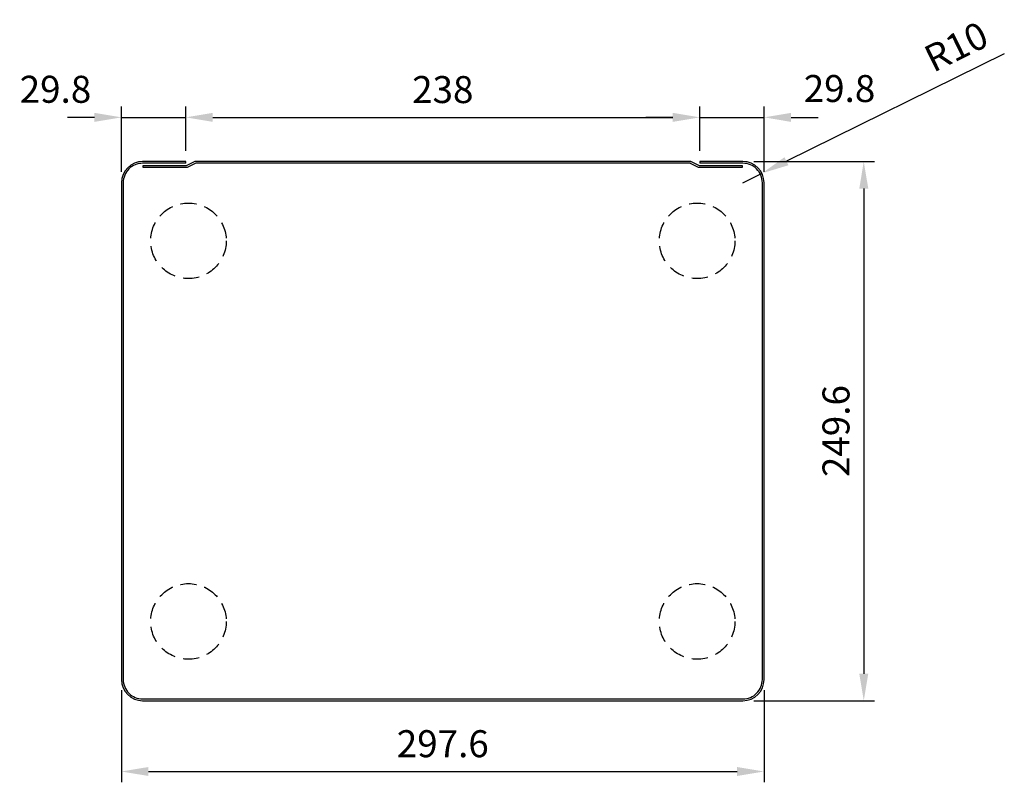
# Model space of a CAD drawing. Units: millimetres. Extents: x 1261 to 1999, y 321 to 1405.
# Drawn here: x 1263 to 1719, y 321 to 674 of the extents above; entities that cross this region are included whole.
import ezdxf

# ---------------------------------------------------------------- set-up
doc = ezdxf.new("R2010")
doc.units = ezdxf.units.MM
doc.header["$LTSCALE"] = 30
doc.linetypes.add('VERDECKT', pattern=[0.375, 0.25, -0.125])
doc.layers.add('03-01', color=3, linetype='VERDECKT')
doc.layers.add('09-01', color=7, linetype='Continuous')
doc.dimstyles.new('Wagner', dxfattribs={"dimtxt": 2.5, "dimasz": 2.5, "dimexe": 1, "dimexo": 1, "dimgap": 1, "dimtad": 1, "dimdec": 8, "dimdsep": 46, "dimtxsty": 'Standard', "dimcen": 0, "dimclrd": 4, "dimclre": 4, "dimclrt": 1, "dimadec": 1, "dimazin": 2, "dimtfac": 1, "dimtdec": 8, "dimtmove": 0, "dimatfit": 3, "dimfxl": 1, "dimarcsym": 0})
doc.dimstyles.new('Wagner$0', dxfattribs={"dimtxt": 2.5, "dimasz": 2.5, "dimexe": 1, "dimexo": 1, "dimgap": 1, "dimtad": 1, "dimdec": 8, "dimdsep": 46, "dimtxsty": 'Standard', "dimcen": 0, "dimclrd": 4, "dimclre": 4, "dimclrt": 1, "dimadec": 1, "dimazin": 2, "dimtfac": 1, "dimtdec": 8, "dimtix": 1, "dimtmove": 2, "dimatfit": 3, "dimfxl": 1, "dimarcsym": 0})

# ---------------------------------------------------------------- blocks, each defined once
blk = doc.blocks.new('*D9')
at = {"layer": '09-01', "color": 4, "lineweight": -2, "transparency": 16777216}
for p, q in [((1718.88, 658.21), (1618.01, 608.53)), ((1597.83, 598.59), (1606.8, 603))]:
    blk.add_line(p, q, dxfattribs=at)
at = {"layer": '09-01', "color": 4, "transparency": 16777216}
blk.add_solid([(1617.09, 610.4), (1618.93, 606.66), (1606.8, 603)], dxfattribs=at)
at = {"layer": 'Defpoints', "color": 0, "transparency": 16777216}
for p in [(1606.8, 603), (1597.83, 598.59)]:
    blk.add_point(p, dxfattribs=at)
at = {"layer": '09-01', "color": 1, "transparency": 16777216, "insert": (1697.28, 660.11), "char_height": 12.5, "attachment_point": 5, "rotation": 26.222}
blk.add_mtext('R10', dxfattribs=at)
blk = doc.blocks.new('*D10')
at = {"layer": '09-01', "color": 4, "lineweight": -2, "transparency": 16777216}
for p, q in [((1310.03, 603.59), (1310.03, 633.83)), ((1339.83, 613.39), (1339.83, 633.83)), ((1297.53, 628.83), (1285.03, 628.83)), ((1310.03, 628.83), (1339.83, 628.83)), ((1352.33, 628.83), (1364.83, 628.83))]:
    blk.add_line(p, q, dxfattribs=at)
at = {"layer": '09-01', "color": 4, "transparency": 16777216}
for points in [[(1297.53, 630.91), (1297.53, 626.74), (1310.03, 628.83)], [(1352.33, 630.91), (1352.33, 626.74), (1339.83, 628.83)]]:
    blk.add_solid(points, dxfattribs=at)
at = {"layer": 'Defpoints', "color": 0, "transparency": 16777216}
for p in [(1339.83, 628.83), (1339.83, 608.39), (1310.03, 598.59)]:
    blk.add_point(p, dxfattribs=at)
at = {"layer": '09-01', "color": 1, "transparency": 16777216, "insert": (1279.46, 640.21), "char_height": 12.5, "attachment_point": 5}
blk.add_mtext('29.8', dxfattribs=at)
blk = doc.blocks.new('*D11')
at = {"layer": '09-01', "color": 4, "lineweight": -2, "transparency": 16777216}
for p, q in [((1339.83, 613.39), (1339.83, 633.83)), ((1577.83, 613.39), (1577.83, 633.83)), ((1352.33, 628.83), (1565.33, 628.83))]:
    blk.add_line(p, q, dxfattribs=at)
at = {"layer": '09-01', "color": 4, "transparency": 16777216}
for points in [[(1352.33, 630.91), (1352.33, 626.74), (1339.83, 628.83)], [(1565.33, 630.91), (1565.33, 626.74), (1577.83, 628.83)]]:
    blk.add_solid(points, dxfattribs=at)
at = {"layer": 'Defpoints', "color": 0, "transparency": 16777216}
for p in [(1577.83, 628.83), (1339.83, 608.39), (1577.83, 608.39)]:
    blk.add_point(p, dxfattribs=at)
at = {"layer": '09-01', "color": 1, "transparency": 16777216, "insert": (1458.83, 640.08), "char_height": 12.5, "attachment_point": 5}
blk.add_mtext('238', dxfattribs=at)
blk = doc.blocks.new('*D12')
at = {"layer": '09-01', "color": 4, "lineweight": -2, "transparency": 16777216}
for p, q in [((1577.83, 613.39), (1577.83, 633.83)), ((1607.63, 603.59), (1607.63, 633.83)), ((1565.33, 628.83), (1552.83, 628.83)), ((1577.83, 628.83), (1607.63, 628.83)), ((1620.13, 628.83), (1632.63, 628.83))]:
    blk.add_line(p, q, dxfattribs=at)
at = {"layer": '09-01', "color": 4, "transparency": 16777216}
for points in [[(1565.33, 630.91), (1565.33, 626.74), (1577.83, 628.83)], [(1620.13, 630.91), (1620.13, 626.74), (1607.63, 628.83)]]:
    blk.add_solid(points, dxfattribs=at)
at = {"layer": 'Defpoints', "color": 0, "transparency": 16777216}
for p in [(1607.63, 628.83), (1577.83, 608.39), (1607.63, 598.59)]:
    blk.add_point(p, dxfattribs=at)
at = {"layer": '09-01', "color": 1, "transparency": 16777216, "insert": (1642.56, 640.56), "char_height": 12.5, "attachment_point": 5}
blk.add_mtext('29.8', dxfattribs=at)
blk = doc.blocks.new('*D13')
at = {"layer": '09-01', "color": 4, "lineweight": -2, "transparency": 16777216}
for p, q in [((1602.83, 608.39), (1658.8, 608.39)), ((1653.8, 595.89), (1653.8, 371.29)), ((1602.83, 358.79), (1658.8, 358.79))]:
    blk.add_line(p, q, dxfattribs=at)
at = {"layer": '09-01', "color": 4, "transparency": 16777216}
for points in [[(1651.72, 595.89), (1655.89, 595.89), (1653.8, 608.39)], [(1651.72, 371.29), (1655.89, 371.29), (1653.8, 358.79)]]:
    blk.add_solid(points, dxfattribs=at)
at = {"layer": 'Defpoints', "color": 0, "transparency": 16777216}
for p in [(1597.83, 608.39), (1597.83, 358.79), (1653.8, 358.79)]:
    blk.add_point(p, dxfattribs=at)
at = {"layer": '09-01', "color": 1, "transparency": 16777216, "insert": (1642.55, 483.59), "char_height": 12.5, "attachment_point": 5, "rotation": 90}
blk.add_mtext('249.6', dxfattribs=at)
blk = doc.blocks.new('*D14')
at = {"layer": '09-01', "color": 4, "lineweight": -2, "transparency": 16777216}
for p, q in [((1310.03, 363.59), (1310.03, 321)), ((1607.63, 363.59), (1607.63, 321)), ((1322.53, 326), (1595.13, 326))]:
    blk.add_line(p, q, dxfattribs=at)
at = {"layer": '09-01', "color": 4, "transparency": 16777216}
for points in [[(1322.53, 328.08), (1322.53, 323.92), (1310.03, 326)], [(1595.13, 328.08), (1595.13, 323.92), (1607.63, 326)]]:
    blk.add_solid(points, dxfattribs=at)
at = {"layer": 'Defpoints', "color": 0, "transparency": 16777216}
for p in [(1310.03, 368.59), (1607.63, 368.59), (1607.63, 326)]:
    blk.add_point(p, dxfattribs=at)
at = {"layer": '09-01', "color": 1, "transparency": 16777216, "insert": (1458.83, 337.25), "char_height": 12.5, "attachment_point": 5}
blk.add_mtext('297.6', dxfattribs=at)

msp = doc.modelspace()

# ---------------------------------------------------------------- linework, layer by layer
for p, q in [((1339.82967964, 608.38567792), (1319.82967964, 608.38567792)), ((1339.82967964, 607.58567792), (1339.82967964, 608.38567792)), ((1597.82967964, 608.38567792), (1577.82967964, 608.38567792)), ((1577.82967964, 608.38567792), (1577.82967964, 607.58567792)), ((1310.02967964, 598.58567792), (1310.02967964, 368.58567792)), ((1607.62967964, 368.58567792), (1607.62967964, 598.58567792)), ((1319.82967964, 358.78567792), (1597.82967964, 358.78567792))]:
    msp.add_line(p, q)
msp.add_lwpolyline([(1339.82967964, 607.58567792), (1319.82967964, 607.58567792, 0.4142135624), (1310.82967964, 598.58567792), (1310.82967964, 368.58567792, 0.4142135624), (1319.82967964, 359.58567792), (1597.82967964, 359.58567792, 0.4142135624), (1606.82967964, 368.58567792), (1606.82967964, 598.58567792, 0.4142135624), (1597.82967964, 607.58567792), (1577.82967964, 607.58567792)], format="xyb")
msp.add_lwpolyline([(1573.52967964, 607.58567792), (1344.46301297, 607.58567792), (1340.46301297, 605.58567792), (1320.12967964, 605.58567792), (1320.12967964, 606.58567792), (1340.12967964, 606.58567792), (1344.12967964, 608.58567792), (1573.52967964, 608.58567792), (1577.52967964, 606.58567792), (1597.52967964, 606.58567792), (1597.52967964, 605.58567792), (1577.1963463, 605.58567792), (1573.1963463, 607.58567792)])
for centre, start, end in [((1319.82967964, 598.58567792), 90, 180), ((1597.82967964, 598.58567792), 0, 90), ((1319.82967964, 368.58567792), 180, 270), ((1597.82967964, 368.58567792), 270, 0)]:
    msp.add_arc(centre, 9.8, start, end)
at = {"layer": '03-01'}
for centre in [(1341.03691095, 571.6818758), (1576.62244833, 571.6818758), (1341.03691095, 395.48948004), (1576.62244833, 395.48948004)]:
    msp.add_circle(centre, 17.5, dxfattribs=at)

# ---------------------------------------------------------------- dimensions: what is measured, and where the dimension line sits
at = {"layer": '09-01'}
dim = msp.add_radius_dim(center=(1597.8296796379, 598.5856779204), mpoint=(1606.8005699745, 603.0041761459), dimstyle='Wagner', override={"dimscale": 5}, dxfattribs=at)
dim.commit()
dim.dimension.update_dxf_attribs({"geometry": '*D9', "text_midpoint": (1702.2514257834, 650.0172842309), "dimtype": 132})
for base, p1, p2, picture, middle in [((1339.8296796379, 628.8276546743), (1310.0296796379, 598.5856779204), (1339.8296796379, 608.3856779204), '*D10', (1279.4598930068, 640.2071844595)), ((1607.6296796379, 628.8276546743), (1577.8296796379, 608.3856779204), (1607.6296796379, 598.5856779204), '*D12', (1642.5576944917, 640.5618967364))]:
    dim = msp.add_linear_dim(base=base, p1=p1, p2=p2, dimstyle='Wagner$0', override={"dimscale": 5}, dxfattribs=at)
    dim.commit()
    dim.dimension.update_dxf_attribs({"geometry": picture, "text_midpoint": middle, "dimtype": 128})
for base, p1, p2, picture, middle in [((1577.8296796379, 628.8276546743), (1339.8296796379, 608.3856779204), (1577.8296796379, 608.3856779204), '*D11', (1458.8296796379, 640.0776546743)), ((1607.6296796379, 325.9997674971), (1310.0296796379, 368.5856779204), (1607.6296796379, 368.5856779204), '*D14', (1458.8296796379, 337.2497674971))]:
    dim = msp.add_linear_dim(base=base, p1=p1, p2=p2, dimstyle='Wagner$0', override={"dimscale": 5}, dxfattribs=at)
    dim.commit()
    dim.dimension.update_dxf_attribs({"geometry": picture, "text_midpoint": middle})
dim = msp.add_linear_dim(base=(1653.804491968, 358.7856779204), p1=(1597.8296796379, 608.3856779204), p2=(1597.8296796379, 358.7856779204), angle=90, dimstyle='Wagner$0', override={"dimscale": 5}, dxfattribs=at)
dim.commit()
dim.dimension.update_dxf_attribs({"geometry": '*D13', "text_midpoint": (1642.554491968, 483.5856779204)})

doc.saveas('drawing.dxf')
